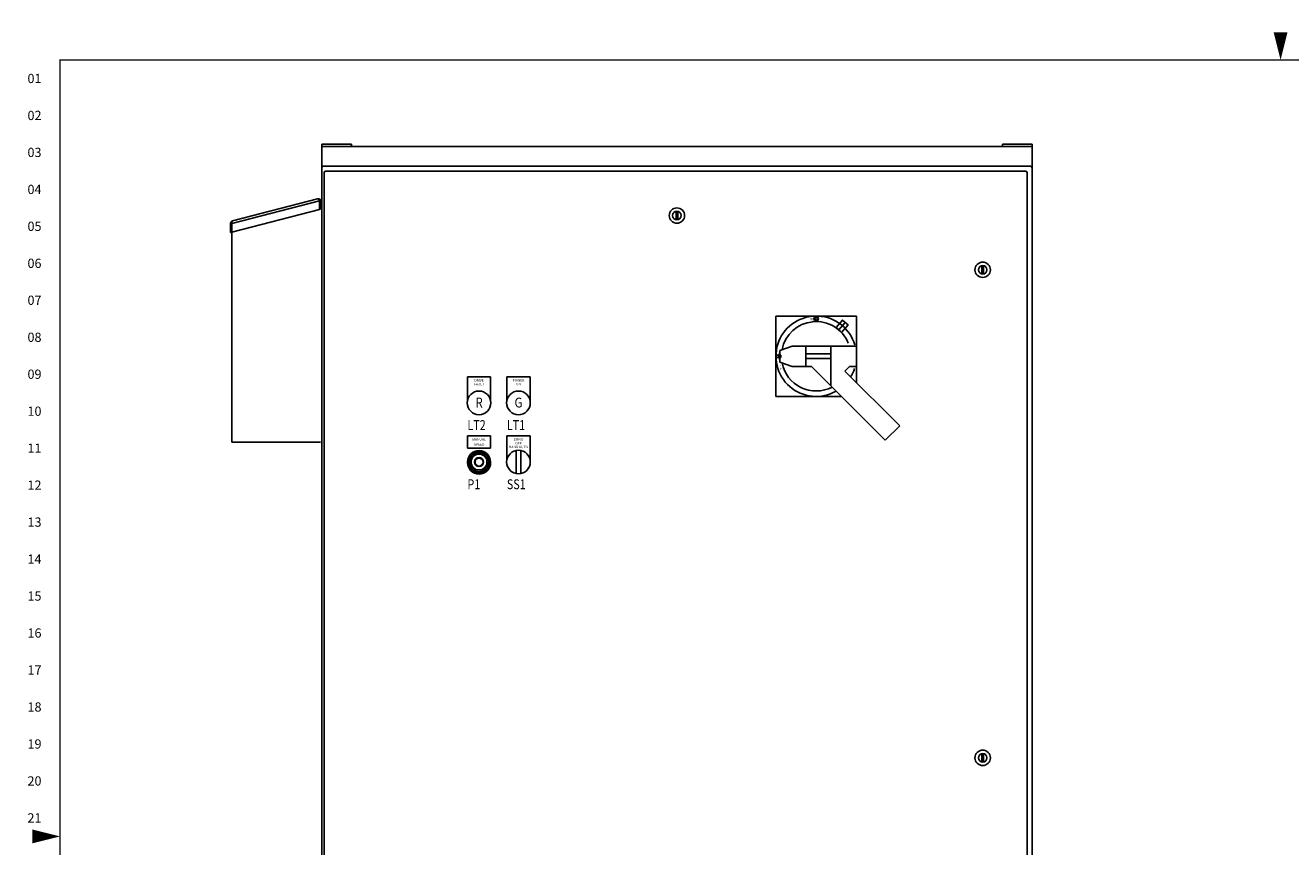
# Model space of a CAD drawing. Extents: x 0 to 127, y 0 to 82.
# Drawn here: x 0 to 64, y 41 to 82 of the extents above; entities that cross this region are included whole.
import ezdxf
from ezdxf.enums import TextEntityAlignment as Align

# ---------------------------------------------------------------- set-up
doc = ezdxf.new("R2010")
doc.units = 0
doc.header["$MEASUREMENT"] = 0
doc.layers.get('0').update_dxf_attribs({"linetype": 'CONTINUOUS'})
for name, color, linetype in [('CALLOUT', 80, 'CONTINUOUS'), ('RA_BORDER', 3, 'CONTINUOUS'), ('TEXT', 2, 'CONTINUOUS')]:
    doc.layers.add(name, color=color, linetype=linetype)
doc.styles.add('CIM_WD', font='txt')
doc.styles.add('ROMANS', font='romans')

# ---------------------------------------------------------------- blocks, each defined once
blk = doc.blocks.new('WD_MLRH')
at = {"style": 'CIM_WD'}
blk.add_attdef('RUNGFIRST', text='', height=0.125, dxfattribs=at).set_placement((-0.25, 0), align=Align.MIDDLE_RIGHT)
at = {"style": 'CIM_WD', "flags": 1}
for tag, p in [('RUNGHORV', (-0.25, -0.127)), ('RUNGINC', (-0.25, -0.163)), ('WIRE-START', (-0.25, -0.356)), ('WIREMODE', (-0.25, -0.281)), ('RUNGDIST', (-0.25, -0.2)), ('RUNGCNT', (-0.25, -0.237)), ('WIREFMT', (-0.25, -0.321)), ('WIRE-GSUF', (-0.25, -0.396)), ('PH3SPACE', (-0.25, -0.437))]:
    blk.add_attdef(tag, text='', height=0.025, dxfattribs=at).set_placement(p, align=Align.RIGHT)
blk = doc.blocks.new('BDR00000')
at = {"layer": 'RA_BORDER'}
for points in [[(16.5, 21, 0, 0.188, 0), (16.5, 21.375, 0.188, 0.188, 0)], [(0, 10.5, 0, 0.188, 0), (-0.375, 10.5, 0.188, 0.188, 0)]]:
    blk.add_lwpolyline(points, format="xyseb", dxfattribs=at)
at = {"layer": 'RA_BORDER', "linetype": 'Continuous', "const_width": 0.015}
blk.add_lwpolyline([(0.5, 0), (33, 0), (33, 21), (0, 21), (0, 0), (0.5, 0)], dxfattribs=at)
at = {"flags": 1}
for tag, p in [('TEXT1', (24.233, 22.173)), ('TEXT2', (24.233, 21.873)), ('TEXT3', (24.233, 21.573)), ('TEXT4', (24.233, 21.273))]:
    blk.add_attdef(tag, text='', height=0.188, dxfattribs=at).set_placement(p, align=Align.MIDDLE_LEFT)
for tag, p in [('TEXT5', (4.125, -0.25)), ('TEXT6', (12.375, -0.25)), ('TEXT7', (20.625, -0.25)), ('TEXT8', (28.875, -0.25))]:
    blk.add_attdef(tag, text='', height=0.188).set_placement(p, align=Align.MIDDLE_CENTER)
blk = doc.blocks.new('A$C6821755F')
for p, q in [((-36, 29.926), (-36, -29.926)), ((-0.074, 30), (-35.926, 30)), ((-35.875, 29.676), (-35.875, -29.676)), ((-0.324, 29.75), (-35.801, 29.75)), ((-0.25, -29.676), (-0.25, 29.676)), ((0, -29.926), (0, 29.926)), ((-18.038, 27.712), (-18.038, 27.288)), ((-17.962, 27.712), (-17.962, 27.288)), ((-2.538, 24.962), (-2.538, 24.538)), ((-2.462, 24.962), (-2.462, 24.538)), ((-2.538, -0.212), (-2.538, 0.212)), ((-2.462, -0.212), (-2.462, 0.212)), ((-2.538, -24.962), (-2.538, -24.538)), ((-2.462, -24.962), (-2.462, -24.538)), ((-18.038, -27.712), (-18.038, -27.288)), ((-17.962, -27.712), (-17.962, -27.288)), ((-35.926, -30), (-0.074, -30)), ((-35.801, -29.75), (-0.324, -29.75))]:
    blk.add_line(p, q)
for centre, radius in [((-18, 27.5), 0.39), ((-18, 27.5), 0.216), ((-2.5, 24.75), 0.39), ((-2.5, 24.75), 0.216), ((-2.5, 0), 0.39), ((-2.5, 0), 0.216), ((-2.5, -24.75), 0.39), ((-2.5, -24.75), 0.216), ((-18, -27.5), 0.39), ((-18, -27.5), 0.216)]:
    blk.add_circle(centre, radius)
for centre, start, end in [((-35.926, 29.926), 90, 180), ((-35.801, 29.676), 90, 180), ((-0.324, 29.676), 0, 90), ((-0.074, 29.926), 0, 90), ((-35.926, -29.926), 180, 270), ((-35.801, -29.676), 180, 270), ((-0.324, -29.676), 270, 0), ((-0.074, -29.926), 270, 0)]:
    blk.add_arc(centre, 0.074, start, end)

msp = doc.modelspace()

# ---------------------------------------------------------------- linework, layer by layer
for p, q in [((15.149, 76.235), (15.149, 76.348)), ((15.149, 76.348), (16.649, 76.348)), ((16.649, 76.235), (16.649, 76.348)), ((51.149, 76.348), (49.649, 76.348)), ((49.649, 76.235), (49.649, 76.348)), ((51.149, 76.235), (51.149, 76.348)), ((51.149, 76.235), (15.149, 76.235)), ((15.149, 76.235), (15.149, 75.16)), ((51.149, 76.235), (51.149, 75.16)), ((15.03, 73.485), (10.585, 72.328)), ((14.936, 73.585), (10.614, 72.459)), ((15.008, 73.518), (15.03, 73.485)), ((15.03, 73.485), (15.027, 73.453)), ((15.027, 73.045), (15.027, 73.453)), ((15.087, 73.469), (15.028, 73.469)), ((15.083, 73.499), (15.03, 73.485)), ((15.087, 73.061), (15.087, 73.469)), ((10.585, 71.889), (15.027, 73.045)), ((15.031, 73.082), (15.027, 73.087)), ((15.087, 73.061), (15.027, 73.061)), ((10.525, 72.343), (10.525, 71.873)), ((10.525, 72.343), (10.58, 72.343)), ((10.525, 72.312), (10.585, 72.312)), ((10.525, 71.873), (10.585, 71.873)), ((10.576, 72.357), (10.583, 72.395)), ((10.576, 72.357), (10.585, 72.328)), ((10.585, 72.328), (10.585, 71.889)), ((10.585, 71.889), (10.585, 71.873)), ((10.587, 61.237), (10.587, 71.889)), ((42.245, 67.638, 2.62), (38.167, 67.638, 2.62)), ((38.167, 67.638, 2.62), (38.167, 63.56, 2.62)), ((42.245, 64.262, 2.62), (42.245, 67.638, 2.62)), ((38.37, 65.899, 3.667), (38.985, 66.115, 3.667)), ((38.985, 66.115, 3.667), (39.685, 66.115, 3.667)), ((39.685, 66.115, 3.667), (40.945, 66.115, 3.667)), ((39.685, 66.115, 3.667), (39.685, 65.083, 3.667)), ((39.685, 66.115, 4.317), (39.685, 65.083, 4.317)), ((39.685, 66.115, 4.567), (39.685, 65.083, 4.567)), ((40.945, 66.115, 3.667), (40.945, 64.103, 3.667)), ((42.245, 66.115, 3.667), (40.945, 66.115, 3.667)), ((40.945, 66.115, 4.892), (40.945, 66.115, 4.317)), ((40.945, 66.115, 4.892), (40.945, 64.103, 4.882)), ((42.245, 65.083, 3.667), (42.245, 66.115, 3.667)), ((38.195, 65.662, 3.667), (38.195, 65.537, 3.667)), ((38.195, 65.662, 3.667), (38.415, 65.662, 3.667)), ((38.195, 65.537, 3.667), (38.415, 65.537, 3.667)), ((38.31, 65.599, 3.667), (38.37, 65.819, 3.667)), ((38.37, 65.599, 3.792), (38.31, 65.599, 3.667)), ((38.31, 65.599, 3.667), (38.37, 65.379, 3.667)), ((38.37, 65.299, 3.667), (38.37, 65.899, 3.667)), ((38.37, 65.819, 3.667), (38.37, 65.599, 3.792)), ((38.37, 65.599, 3.792), (38.37, 65.379, 3.667)), ((38.415, 65.662, 3.667), (38.415, 65.537, 3.667)), ((38.985, 65.083, 3.667), (38.37, 65.299, 3.667)), ((38.985, 65.083, 3.667), (39.685, 65.083, 3.667)), ((39.685, 65.083, 3.667), (39.965, 65.083, 3.667)), ((39.965, 65.083, 3.667), (40.945, 64.103, 3.667)), ((41.664, 64.843, 4.142), (44.442, 62.065, 4.142)), ((42.245, 65.083, 3.667), (41.905, 65.083, 3.667)), ((23.706, 64.556, 0.098), (22.531, 64.556, 0.098)), ((22.531, 64.556, 0.098), (22.531, 63.356, 0.098)), ((23.706, 63.356, 0.098), (23.706, 64.556, 0.098)), ((25.706, 64.556, 0.197), (24.531, 64.556, 0.197)), ((24.531, 64.556, 0.197), (24.531, 63.356, 0.197)), ((25.706, 63.356, 0.197), (25.706, 64.556, 0.197)), ((38.167, 63.56, 2.62), (41.488, 63.56, 2.62)), ((40.945, 64.103, 4.142), (43.713, 61.336, 4.142)), ((43.713, 61.336, 4.142), (44.442, 62.065, 4.142)), ((10.587, 61.237), (15.087, 61.237)), ((23.706, 61.556, 0.098), (22.531, 61.556, 0.098)), ((22.531, 61.556, 0.098), (22.531, 60.931, 0.098)), ((23.706, 60.931, 0.098), (23.706, 61.556, 0.098)), ((25.706, 61.556, 0.098), (24.531, 61.556, 0.098)), ((24.531, 61.556, 0.098), (24.531, 60.356, 0.098)), ((25.706, 60.356, 0.098), (25.706, 61.556, 0.098)), ((23.706, 60.931, 0.098), (22.531, 60.931, 0.098)), ((22.655, 60.354, 2.036), (22.577, 60.374, 2.036)), ((22.777, 60.57, 2.036), (22.719, 60.626, 2.036)), ((22.99, 60.696, 2.036), (22.969, 60.773, 2.036)), ((23.238, 60.698, 2.036), (23.258, 60.775, 2.036)), ((23.454, 60.576, 2.036), (23.51, 60.633, 2.036)), ((23.58, 60.362, 2.036), (23.657, 60.384, 2.036)), ((22.657, 60.106, 2.036), (22.58, 60.085, 2.036)), ((22.783, 59.892, 2.036), (22.727, 59.835, 2.036)), ((23.118, 59.76, 2.036), (23.059, 59.658, 2.036)), ((23.118, 59.76, 2.036), (23.178, 59.658, 2.036)), ((23.46, 59.899, 2.036), (23.517, 59.843, 2.036)), ((23.582, 60.114, 2.036), (23.66, 60.094, 2.036))]:
    msp.add_line(p, q)
for points in [[(14.936, 73.585), (14.951, 73.583), (14.968, 73.569), (14.987, 73.547), (15.008, 73.518)], [(10.583, 72.395), (10.59, 72.427), (10.601, 72.449), (10.614, 72.459)]]:
    msp.add_lwpolyline(points)
at = {"elevation": 1.367}
msp.add_lwpolyline([(22.531, 60.209), (22.542, 60.094), (22.576, 59.984), (22.63, 59.882), (22.703, 59.793), (22.792, 59.72), (22.894, 59.666), (23.004, 59.633), (23.119, 59.621), (23.233, 59.633), (23.343, 59.666), (23.445, 59.72), (23.534, 59.793), (23.607, 59.882), (23.661, 59.984), (23.695, 60.094), (23.706, 60.209)], dxfattribs=at)
for centre, radius in [((40.206, 67.5, 3.667), 0.116), ((40.206, 67.5, 3.667), 0.0642), ((23.118, 60.234, 1.468), 0.579), ((23.118, 60.234, 1.334), 0.565), ((23.118, 60.234, 0.881), 0.49), ((23.118, 60.234, 0.968), 0.41), ((23.118, 60.234, 2.036), 0.228), ((23.118, 60.234, 0.155), 0.204), ((23.118, 60.234, 0.098), 0.204)]:
    msp.add_circle(centre, radius)
at = {"extrusion": (0, 0, -1)}
msp.add_circle((-23.118, 60.234, -1.15), 0.402, dxfattribs=at)
for centre, radius, start, end in [((14.967, 73.469), 0.12, 0, 104.598), ((10.645, 72.343), 0.12, 104.598, 180), ((40.206, 65.599, 3.667), 2.039, 16.36204, 299.7898), ((40.206, 65.599, 3.667), 1.762, 22.16482, 168.97155), ((40.206, 65.599, 3.667), 1.762, 191.02845, 297.33029), ((40.206, 65.599, 3.667), 2.039, 329.08648, 342.27621)]:
    msp.add_arc(centre, radius, start, end)
at = {"invisible_edges": 14}
for points in [[(42.245, 67.638, 3.667), (42.245, 64.262, 2.62), (38.167, 63.56, 3.667), (38.167, 67.638, 3.667)], [(38.985, 66.115, 4.567), (38.37, 65.899, 4.567), (38.37, 65.299, 4.567), (38.985, 65.083, 4.567)], [(39.685, 66.115, 4.567), (38.985, 66.115, 4.567), (38.985, 65.083, 4.567), (39.685, 65.083, 4.567)], [(40.945, 64.103, 4.317), (40.945, 66.115, 4.317), (39.685, 66.115, 4.317), (39.965, 65.083, 4.317)], [(39.685, 65.083, 4.567), (39.685, 66.115, 4.567), (39.685, 66.115, 4.317), (39.685, 65.083, 4.317)], [(39.965, 65.083, 4.317), (39.685, 65.083, 4.317), (39.685, 66.115, 4.317), (39.965, 65.083, 4.317)], [(40.945, 64.103, 4.317), (40.945, 66.115, 4.317), (40.945, 66.115, 4.892), (40.945, 64.103, 4.882)], [(40.945, 66.115, 4.892), (42.245, 66.115, 4.892), (42.245, 65.083, 4.892), (41.905, 65.083, 4.892)], [(40.945, 64.103, 4.882), (40.945, 66.115, 4.892), (42.245, 66.115, 4.892), (41.664, 64.843, 4.892)], [(41.905, 65.083, 4.892), (41.664, 64.843, 4.882), (42.245, 66.115, 4.892), (41.905, 65.083, 4.892)], [(38.37, 65.599, 3.792), (38.37, 65.819, 3.667), (38.31, 65.599, 3.667), (38.37, 65.599, 3.792)], [(38.37, 65.379, 3.667), (38.37, 65.599, 3.792), (38.31, 65.599, 3.667), (38.37, 65.379, 3.667)], [(44.442, 62.065, 4.882), (43.713, 61.336, 4.882), (40.945, 64.103, 4.882), (41.664, 64.843, 4.882)]]:
    msp.add_3dface(points, dxfattribs=at)
for points in [[(22.971, 60.771, 0.651), (22.912, 60.771, 0.651), (22.912, 60.771, 0.386), (22.971, 60.771, 0.386)], [(23.324, 60.771, 0.651), (23.265, 60.771, 0.651), (23.265, 60.771, 0.386), (23.324, 60.771, 0.386)]]:
    msp.add_3dface(points)
at = {"layer": 'CALLOUT'}
for p, q in [((25.003, 60.823, 0.098), (25.003, 59.645, 0.098)), ((25.233, 60.823, 0.098), (25.233, 59.645, 0.098))]:
    msp.add_line(p, q, dxfattribs=at)
for centre in [(23.118, 63.234), (25.118, 63.234, 0.098), (25.118, 60.234, 0.098)]:
    msp.add_circle(centre, 0.6, dxfattribs=at)

# ---------------------------------------------------------------- block references
at = {"xscale": 3.75, "yscale": 3.75, "zscale": 3.75}
msp.add_blockref('BDR00000', (1.875, 1.875), dxfattribs=at)
msp.add_blockref('WD_MLRH', (1.875, 79.688), dxfattribs=at).add_auto_attribs({'RUNGFIRST': '01'})
msp.add_blockref('A$C6821755F', (51.149, 45.234))

# ---------------------------------------------------------------- texts
at = {"style": 'CIM_WD'}
for s, p in [('02', (0.938, 77.812)), ('03', (0.938, 75.938)), ('04', (0.938, 74.062)), ('05', (0.938, 72.188)), ('06', (0.938, 70.312)), ('07', (0.938, 68.438)), ('08', (0.938, 66.562)), ('09', (0.938, 64.688)), ('10', (0.938, 62.812)), ('11', (0.938, 60.938)), ('12', (0.938, 59.062)), ('13', (0.938, 57.188)), ('14', (0.938, 55.312)), ('15', (0.938, 53.438)), ('16', (0.938, 51.562)), ('17', (0.938, 49.688)), ('18', (0.938, 47.812)), ('19', (0.938, 45.938)), ('20', (0.938, 44.062)), ('21', (0.938, 42.188))]:
    msp.add_text(s, height=0.4688, dxfattribs=at).set_placement(p, align=Align.MIDDLE_RIGHT)
for s, p in [('ON', (39.893, 67.426, 3.667)), ('O', (38.305, 65.293, 3.667)), ('F', (38.35, 65.093, 3.667)), ('F', (38.38, 64.906, 3.667))]:
    msp.add_text(s, height=0.12).set_placement(p)
for s, rotation, p in [('7', 59.63205, (22.679, 60.455, 2.036)), ('6', 29.63205, (22.848, 60.645, 2.036)), ('5', 359.63205, (23.09, 60.725, 2.036)), ('4', 329.63205, (23.339, 60.673, 2.036)), ('3', 299.63205, (23.529, 60.504, 2.036)), ('8', 89.63205, (22.628, 60.206, 2.036)), ('9', 119.63205, (22.708, 59.964, 2.036)), ('10', 149.63205, (22.898, 59.795, 2.036)), ('0', 209.63205, (23.388, 59.824, 2.036)), ('1', 239.63205, (23.557, 60.014, 2.036)), ('2', 269.63205, (23.609, 60.263, 2.036))]:
    msp.add_text(s, height=0.06, rotation=rotation).set_placement(p)
at = {"layer": 'TEXT', "style": 'ROMANS'}
for s, p in [('FAULT', (23.118, 64.125, 0.166)), ('DRIVE', (23.118, 64.315, 0.166)), ('POWER', (25.118, 64.315, 0.265)), ('ON', (25.118, 64.125, 0.265)), ('MANUAL', (23.118, 61.315, 0.166)), ('SPEED', (23.126, 61.063, 0.166)), ('HAND AUTO', (25.118, 60.938, 0.166)), ('DRIVE', (25.118, 61.315, 0.166)), ('OFF', (25.118, 61.125, 0.166))]:
    msp.add_text(s, height=0.125, dxfattribs=at).set_placement(p, align=Align.CENTER)
at = {"layer": 'TEXT', "style": 'ROMANS', "width": 0.85}
for s, p in [('G', (25.118, 63, 0.098)), ('R', (23.118, 63))]:
    msp.add_text(s, height=0.5, dxfattribs=at).set_placement(p, align=Align.CENTER)
at = {"layer": 'TEXT', "style": 'ROMANS', "width": 0.8}
for s, p in [('LT2', (22.529, 61.858)), ('LT1', (24.529, 61.858, 0.098)), ('P1', (22.529, 58.858)), ('SS1', (24.529, 58.858, 0.098))]:
    msp.add_text(s, height=0.5, dxfattribs=at).set_placement(p)

# ---------------------------------------------------------------- meshes
mesh = msp.add_polymesh((6, 3))
for k, corner in enumerate([(41.684, 67.312, 4.097), (41.684, 67.312, 4.097), (41.684, 67.312, 4.097), (41.544, 67.432, 3.667), (41.684, 67.312, 3.667), (41.684, 67.312, 3.667), (41.218, 67.054, 3.667), (41.358, 66.933, 3.667), (41.684, 67.312, 3.667), (41.358, 66.933, 4.097), (41.358, 66.933, 4.097), (41.684, 67.312, 4.097), (41.358, 66.933, 4.097), (41.358, 66.933, 4.097), (41.684, 67.312, 4.097), (41.218, 67.054, 3.667), (41.218, 67.054, 3.667), (41.544, 67.432, 3.667)]):
    mesh.set_mesh_vertex(divmod(k, 3), corner)
mesh = msp.add_polymesh((6, 3))
for k, corner in enumerate([(41.684, 67.312, 4.097), (41.684, 67.312, 4.097), (41.684, 67.312, 4.097), (41.824, 67.191, 3.667), (41.684, 67.312, 3.667), (41.684, 67.312, 3.667), (41.498, 66.812, 3.667), (41.358, 66.933, 3.667), (41.684, 67.312, 3.667), (41.358, 66.933, 4.097), (41.358, 66.933, 4.097), (41.684, 67.312, 4.097), (41.358, 66.933, 4.097), (41.358, 66.933, 4.097), (41.684, 67.312, 4.097), (41.498, 66.812, 3.667), (41.498, 66.812, 3.667), (41.824, 67.191, 3.667)]):
    mesh.set_mesh_vertex(divmod(k, 3), corner)
mesh = msp.add_polymesh((6, 3))
for k, corner in enumerate([(40.945, 65.479, 4.567), (40.945, 65.479, 4.317), (40.945, 65.479, 4.317), (39.685, 65.479, 4.567), (39.685, 65.479, 4.317), (39.685, 65.479, 4.317), (39.685, 65.719, 4.567), (39.685, 65.719, 4.317), (39.685, 65.479, 4.317), (40.945, 65.719, 4.567), (40.945, 65.719, 4.317), (40.945, 65.479, 4.317), (40.945, 65.719, 4.567), (40.945, 65.719, 4.567), (40.945, 65.479, 4.567), (39.685, 65.719, 4.567), (39.685, 65.719, 4.567), (39.685, 65.479, 4.567)]):
    mesh.set_mesh_vertex(divmod(k, 3), corner)

doc.saveas('drawing.dxf')
